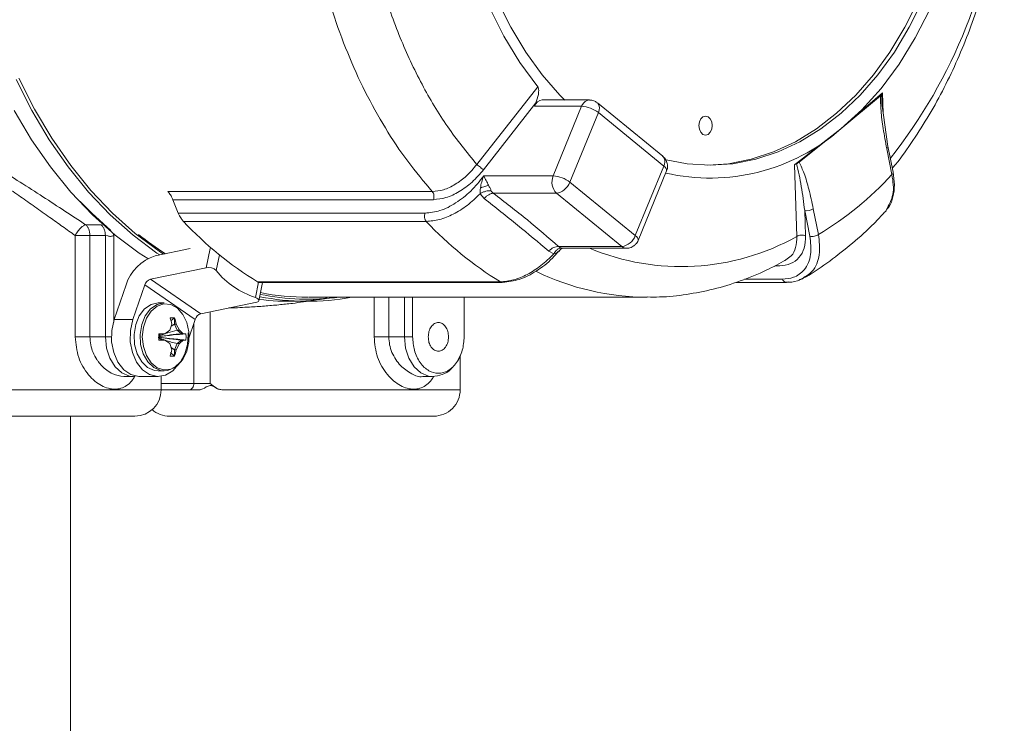
# Model space of a CAD drawing. Units: inches. Extents: x 0.1 to 22.1, y 0.1 to 17.1.
# Drawn here: x 18.1 to 18.8, y 9.1 to 9.6 of the extents above; entities that cross this region are included whole.
import ezdxf

# ---------------------------------------------------------------- set-up
doc = ezdxf.new("R2010")
doc.units = ezdxf.units.IN
doc.header["$MEASUREMENT"] = 0

msp = doc.modelspace()

# ---------------------------------------------------------------- linework, layer by layer
at = {"color": 7, "linetype": 'Continuous', "lineweight": 15}
for p, q in [((18.41474099, 9.50668596), (18.46278785, 9.56793149)), ((18.50351417, 9.55757909), (18.46639112, 9.55757909)), ((18.70176669, 9.5347811), (18.73467694, 9.56312107)), ((18.70176669, 9.5347811), (18.73295998, 9.56093968)), ((18.46136501, 9.55526765), (18.42006513, 9.50254355)), ((18.46026736, 9.55257899), (18.46136501, 9.55526765)), ((18.49739042, 9.55257899), (18.46026736, 9.55257899)), ((18.47499879, 9.49773079), (18.49739042, 9.55257899)), ((18.56137996, 9.51324168), (18.50983895, 9.55532495)), ((18.73890744, 9.52081898), (18.73409341, 9.55506193)), ((18.48819355, 9.49273069), (18.51058538, 9.54757908)), ((18.56212677, 9.50549562), (18.51058538, 9.54757908)), ((18.66525826, 9.50644093), (18.70176669, 9.5347811)), ((18.66888479, 9.50862252), (18.70176669, 9.5347811)), ((18.73793075, 9.51905666), (18.74200442, 9.49872185)), ((18.74294151, 9.5007208), (18.7388612, 9.52104974)), ((18.56280143, 9.51182021), (18.56127299, 9.51309717)), ((18.56212677, 9.50549562), (18.53973494, 9.45064742)), ((18.54192201, 9.44686777), (18.56431365, 9.50171597)), ((18.66708864, 9.44993326), (18.66525826, 9.50644093)), ((18.42025872, 9.49773079), (18.47499879, 9.49773079)), ((18.48819355, 9.49273069), (18.53973494, 9.45064742)), ((18.1712435, 9.48535422), (18.37965443, 9.48535422)), ((18.17940766, 9.46832133), (18.17514968, 9.47893616)), ((18.38052093, 9.47893616), (18.17514968, 9.47893616)), ((18.42060329, 9.4799413), (18.41738878, 9.48366171)), ((18.42769601, 9.4840708), (18.47758693, 9.48407041)), ((18.52912833, 9.44198715), (18.47758693, 9.48407041)), ((18.67323859, 9.47045247), (18.6738892, 9.45046008)), ((18.67731862, 9.45012451), (18.67323859, 9.47045247)), ((18.68414147, 9.45147715), (18.68005441, 9.47180081)), ((18.17940766, 9.46832133), (18.37399785, 9.46832133)), ((18.1063732, 9.45919662), (18.1185988, 9.45919662)), ((18.37494511, 9.46181449), (18.18345385, 9.46181449)), ((18.09808526, 9.37070504), (18.09808526, 9.45068829)), ((18.09808526, 9.45068829), (18.10972889, 9.45068829)), ((18.12195449, 9.45068829), (18.10972889, 9.45068829)), ((18.10972889, 9.45068829), (18.10972889, 9.37070504)), ((18.12394679, 9.45029699), (18.12195449, 9.45068829)), ((18.12195449, 9.37070504), (18.12195449, 9.45068829)), ((18.12846915, 9.45054299), (18.12833696, 9.45167525)), ((18.12846915, 9.38234339), (18.12846915, 9.45054299)), ((18.16114904, 9.43458624), (18.18882766, 9.4403578)), ((18.52912833, 9.44198715), (18.47923819, 9.44198676)), ((18.48124046, 9.44023343), (18.48151501, 9.44018806)), ((18.48189654, 9.44038576), (18.48342831, 9.44062355)), ((18.48297306, 9.44064741), (18.53266393, 9.44064741)), ((18.47547672, 9.4362324), (18.47146084, 9.43842182)), ((18.20145453, 9.42530098), (18.15739422, 9.41611369)), ((18.65758788, 9.43096967), (18.65829461, 9.43148222)), ((18.15739422, 9.41611369), (18.19718482, 9.38891711)), ((18.67018464, 9.41626231), (18.67225183, 9.41727214)), ((18.12887023, 9.38430342), (18.13822628, 9.4116803)), ((18.15295771, 9.4116803), (18.14360165, 9.38430342)), ((18.1927483, 9.38448372), (18.15295771, 9.4116803)), ((18.24183746, 9.41414446), (18.43332872, 9.41414446)), ((18.24292474, 9.4137381), (18.43474414, 9.4137381)), ((18.24296189, 9.39928437), (18.24589989, 9.4137381)), ((18.61885092, 9.4137381), (18.65883981, 9.4137381)), ((18.28211988, 9.40195504), (18.54896506, 9.40195504)), ((18.3641713, 9.37070504), (18.36417169, 9.40195504)), ((18.40476445, 9.40195504), (18.40476445, 9.37070504)), ((18.16824059, 9.39753847), (18.16349725, 9.39753847)), ((18.19718482, 9.38891711), (18.24124533, 9.3981046)), ((18.17295166, 9.38582776), (18.17299703, 9.38566428)), ((18.17361165, 9.38325369), (18.1764769, 9.38582776)), ((18.17653283, 9.38566428), (18.1764769, 9.38582776)), ((18.17653283, 9.38087185), (18.17653283, 9.38566428)), ((18.14360165, 9.38430342), (18.12887023, 9.38430342)), ((18.17275709, 9.37601138), (18.17421904, 9.38087185)), ((18.17370845, 9.37917367), (18.17653283, 9.38087185)), ((18.17851711, 9.37601138), (18.17653283, 9.38087185)), ((18.17653283, 9.38087185), (18.17775484, 9.38087185)), ((18.17775484, 9.38087185), (18.18026144, 9.37601138)), ((18.1927483, 9.38448372), (18.18711872, 9.36801051)), ((18.10972889, 9.37070504), (18.09808526, 9.37070504)), ((18.10972889, 9.37070504), (18.12195449, 9.37070504)), ((18.16418716, 9.37320519), (18.16402074, 9.37319795)), ((18.16404049, 9.37070504), (18.16402074, 9.37319795)), ((18.16402074, 9.36821232), (18.16404049, 9.37070504)), ((18.16418716, 9.37320519), (18.16879791, 9.37320519)), ((18.16879791, 9.37320519), (18.17275709, 9.37601138)), ((18.18026144, 9.37601138), (18.17851711, 9.37601138)), ((18.18195376, 9.37320519), (18.17851711, 9.37601138)), ((18.18026144, 9.37601138), (18.18317577, 9.37320519)), ((18.18195376, 9.37320519), (18.18317577, 9.37320519)), ((18.18317577, 9.37320519), (18.1853427, 9.37320519)), ((18.18540762, 9.37319795), (18.1853427, 9.37320519)), ((18.18548937, 9.37070504), (18.18540762, 9.37319795)), ((18.18540762, 9.36821232), (18.18548937, 9.37070504)), ((18.34543123, 9.37070504), (18.33378779, 9.37070504)), ((18.34543123, 9.37070504), (18.35765683, 9.37070504)), ((18.35765683, 9.37070504), (18.3641713, 9.37070504)), ((18.16402074, 9.36821232), (18.16418716, 9.36820508)), ((18.1675761, 9.36820508), (18.16403032, 9.36940578)), ((18.16879791, 9.36820508), (18.16418716, 9.36820508)), ((18.17275709, 9.36539889), (18.16879791, 9.36820508)), ((18.17421904, 9.36053842), (18.17275709, 9.36539889)), ((18.17653283, 9.36053842), (18.17368655, 9.36230935)), ((18.17653283, 9.36053842), (18.17851711, 9.36539889)), ((18.18026144, 9.36539889), (18.17775484, 9.36053842)), ((18.17851711, 9.36539889), (18.18195376, 9.36820508)), ((18.17851711, 9.36539889), (18.18026144, 9.36539889)), ((18.18317577, 9.36820508), (18.18026144, 9.36539889)), ((18.18317577, 9.36820508), (18.18195376, 9.36820508)), ((18.1853427, 9.36820508), (18.18317577, 9.36820508)), ((18.1853427, 9.36820508), (18.18540762, 9.36821232)), ((18.17299703, 9.35574599), (18.17295166, 9.35558251)), ((18.1764769, 9.35558251), (18.17332634, 9.35851112)), ((18.1764769, 9.35558251), (18.17653283, 9.35574599)), ((18.17653283, 9.36053842), (18.17775484, 9.36053842)), ((18.17653283, 9.35574599), (18.17653283, 9.36053842)), ((18.39987855, 9.35225204), (18.40272678, 9.35817085)), ((18.40163423, 9.3290385), (18.40163423, 9.35589989)), ((18.1363875, 9.33945503), (18.14405162, 9.33945503)), ((18.14405162, 9.33945503), (18.14619547, 9.33987508)), ((18.14876583, 9.33945503), (18.16349725, 9.33945503)), ((18.16349725, 9.3438718), (18.16824059, 9.3438718)), ((18.16593188, 9.3290385), (18.16593188, 9.3396455)), ((18.37209219, 9.33945503), (18.37975377, 9.33945503)), ((18.20459688, 9.3340384), (18.19176272, 9.3340384)), ((18.16593188, 9.3290385), (18.18822711, 9.3290385)), ((18.19607975, 9.3290385), (18.18822711, 9.3290385)), ((18.14509842, 9.30820503), (17.96727477, 9.30820503)), ((18.09449333, 8.66697599), (18.09449333, 9.30820503)), ((18.20297711, 9.30820503), (18.17246728, 9.30820503)), ((18.38080076, 9.30820503), (18.20297711, 9.30820503))]:
    msp.add_line(p, q, dxfattribs=at)
at = {"color": 8, "linetype": 'Continuous', "lineweight": 15}
for p, q in [((18.73442751, 9.55268733), (18.73392171, 9.56213177)), ((18.73467694, 9.56312107), (18.735224, 9.54702019)), ((18.20451494, 9.4403578), (18.20145453, 9.42530098)), ((18.48063776, 9.43977211), (18.47909152, 9.43792277)), ((18.20932966, 9.42299951), (18.21184799, 9.43538996)), ((18.6536203, 9.42685289), (18.64983653, 9.42685289)), ((18.62585036, 9.41623806), (18.65576454, 9.41623806)), ((18.24270435, 9.41378406), (18.24027792, 9.40184651)), ((18.33378779, 9.37070504), (18.3337874, 9.40195504)), ((18.34543123, 9.40195504), (18.34543123, 9.37070504)), ((18.35765683, 9.37070504), (18.35765683, 9.40195504)), ((18.20459688, 9.39046276), (18.20459688, 9.3340384)), ((18.19176272, 9.3340384), (18.19176291, 9.38160029)), ((18.12195449, 9.37070504), (18.1266685, 9.37070504)), ((18.19176272, 9.3340384), (18.16593188, 9.3340384)), ((18.16593188, 9.3290385), (17.91593186, 9.3290385)), ((18.40163423, 9.3290385), (18.2136463, 9.3290385))]:
    msp.add_line(p, q, dxfattribs=at)
at = {"color": 7, "linetype": 'Continuous', "lineweight": 15, "flags": 128}
for points in [[(18.48416632, 10.01734973), (18.47314025, 10.00554065), (18.45963182, 9.98849642), (18.44727519, 9.96978549), (18.43617324, 9.94956313), (18.42641709, 9.92799673), (18.41808847, 9.90526523), (18.41125584, 9.88155674), (18.40597629, 9.85706779), (18.40229305, 9.83200118), (18.4002368, 9.80656498), (18.39982477, 9.7809696), (18.40106028, 9.7554274), (18.40393276, 9.73014979), (18.40841895, 9.7053464), (18.4144813, 9.68122255), (18.42206994, 9.6579785), (18.43112171, 9.63580647), (18.44156132, 9.61489048), (18.45330293, 9.59540379), (18.46624875, 9.57750754), (18.48029163, 9.56135053), (18.48416632, 9.5573939)], [(18.46278785, 9.56793149), (18.44873461, 9.58706736), (18.43602247, 9.60799527), (18.42476525, 9.63052829), (18.41506444, 9.6544648), (18.40700588, 9.67959046), (18.40066233, 9.7056804), (18.3960899, 9.73250132), (18.39333025, 9.75981327), (18.39240763, 9.78737182)], [(18.80095582, 9.7306991), (18.7962643, 9.70391925), (18.78980459, 9.67788622), (18.78163437, 9.65283291), (18.77182689, 9.62898342), (18.76046993, 9.60655111), (18.74766491, 9.58573662), (18.7335266, 9.56672629), (18.71818153, 9.54969028), (18.70176669, 9.5347811)], [(18.59687914, 9.50613293), (18.61319591, 9.50728709), (18.63113069, 9.51077321), (18.64876686, 9.51655123), (18.66595854, 9.52457361), (18.68256316, 9.53477328), (18.69844307, 9.54706634), (18.71346664, 9.56135053), (18.72750952, 9.57750754), (18.74045554, 9.59540379), (18.75219695, 9.61489048), (18.76263686, 9.63580647)], [(18.59864713, 9.50612178), (18.61673151, 9.50728709), (18.63466629, 9.51077321), (18.65230246, 9.51655123), (18.66949414, 9.52457361), (18.68609876, 9.53477328), (18.70197867, 9.54706634), (18.71700225, 9.56135053), (18.73104513, 9.57750754), (18.74399114, 9.59540379), (18.75573256, 9.61489048), (18.76617246, 9.63580647)], [(18.05156723, 9.5738417), (18.06395808, 9.54932537), (18.07765482, 9.5262405), (18.09257554, 9.50472632), (18.10863027, 9.48491188), (18.12572241, 9.46691667), (18.1437491, 9.45084845), (18.16260239, 9.4368044), (18.16478575, 9.43534459)], [(18.1678045, 9.43597408), (18.16428924, 9.43830801), (18.1455169, 9.45229183), (18.12756746, 9.46829102), (18.11054865, 9.48620918), (18.09456275, 9.50593855), (18.07970618, 9.52736063), (18.0660679, 9.55034636), (18.05373025, 9.57475747)], [(18.15530102, 9.43241442), (18.14857809, 9.4368044), (18.1297248, 9.45084845), (18.11169811, 9.46691667), (18.09460597, 9.48491188), (18.07855124, 9.50472632), (18.06363052, 9.5262405), (18.04993358, 9.54932537)], [(18.59714079, 9.53044275), (18.59511153, 9.52987173), (18.59308188, 9.53044275), (18.59136141, 9.53206858), (18.59021175, 9.53450165), (18.58980793, 9.53737179), (18.59021175, 9.54024192), (18.59136141, 9.542675), (18.59308188, 9.54430083), (18.59511153, 9.54487184), (18.59714079, 9.54430083), (18.59886146, 9.542675), (18.60001092, 9.54024192), (18.60041474, 9.53737179), (18.60001092, 9.53450165), (18.59886146, 9.53206858), (18.59714079, 9.53044275)], [(18.56282588, 9.51072178), (18.58056237, 9.50728709), (18.59864713, 9.50612178)], [(18.10205342, 9.4775448), (18.11118615, 9.46829102), (18.12633821, 9.45460718)], [(18.24027792, 9.40184651), (18.2412817, 9.40138481), (18.2420907, 9.40085623), (18.24265683, 9.40029303), (18.24294586, 9.39972906), (18.24293999, 9.39919833), (18.24263962, 9.39873291), (18.24206333, 9.39836077), (18.24124533, 9.3981046)], [(18.16349725, 9.39753847), (18.15790442, 9.39634638), (18.15280869, 9.39287589), (18.14866257, 9.3874354), (18.14583448, 9.38050852), (18.1445761, 9.37271044), (18.14499869, 9.36473421), (18.1470651, 9.35728852), (18.15059151, 9.35103492), (18.15526445, 9.34652917), (18.16066915, 9.34417158), (18.16349725, 9.3438718)], [(18.15187512, 9.36301608), (18.15105575, 9.37070504), (18.15187512, 9.37839419), (18.15426068, 9.38539989), (18.15800044, 9.39110007), (18.16276216, 9.39498787), (18.16812267, 9.39671812), (18.17360559, 9.39613713), (18.178724, 9.39329633), (18.18302285, 9.38844817), (18.18612002, 9.38202347), (18.18774077, 9.37459303), (18.18774077, 9.36681724), (18.18612002, 9.3593868), (18.18302285, 9.3529621), (18.178724, 9.34811394), (18.17360559, 9.34527314), (18.16812267, 9.34469195), (18.16276216, 9.3464224), (18.15800044, 9.3503102), (18.15426068, 9.35601038), (18.15187512, 9.36301608)], [(18.14876583, 9.33945503), (18.14828398, 9.33946246), (18.14207947, 9.34091992), (18.13641683, 9.34479051), (18.13175445, 9.35076036), (18.12847013, 9.35834607), (18.12683003, 9.36693301), (18.1269673, 9.3758256), (18.12887023, 9.38430342)], [(18.17938908, 9.34899236), (18.17503548, 9.34405386), (18.16925883, 9.34053625), (18.1630154, 9.33946246), (18.15681089, 9.34091992), (18.15114825, 9.34479051), (18.14648567, 9.35076036), (18.14320136, 9.35834607), (18.14156145, 9.36693301), (18.14169853, 9.3758256), (18.14360165, 9.38430342)], [(18.18707002, 9.37401028), (18.18716135, 9.37271044), (18.18673876, 9.36473421), (18.18467234, 9.35728852), (18.18114593, 9.35103492), (18.17647299, 9.34652917), (18.17106829, 9.34417158), (18.16824059, 9.3438718)]]:
    msp.add_lwpolyline(points, dxfattribs=at)
at = {"color": 8, "linetype": 'Continuous', "lineweight": 15, "flags": 128}
for points in [[(18.56431365, 9.50171597), (18.56438561, 9.50196021), (18.56433711, 9.50271779), (18.56393193, 9.50358233), (18.5631855, 9.5045202), (18.56212677, 9.50549562)], [(18.53973494, 9.45064742), (18.54079367, 9.449672), (18.5415401, 9.44873393), (18.54194528, 9.44786959), (18.54199378, 9.44711182), (18.54192338, 9.4468707)], [(18.16824059, 9.3438718), (18.1654125, 9.34417158), (18.16000779, 9.34652917), (18.15533485, 9.35103492), (18.15180863, 9.35728852), (18.14974222, 9.36473421), (18.14931963, 9.37271044), (18.15057802, 9.38050852), (18.15340591, 9.3874354), (18.15755203, 9.39287589), (18.16264796, 9.39634638), (18.16824059, 9.39753847)], [(18.14404595, 9.33945503), (18.14090673, 9.3397732), (18.13487196, 9.34227921), (18.12958107, 9.34708787), (18.12546233, 9.35381001), (18.12284973, 9.36190103), (18.12195449, 9.37070504)], [(18.3797479, 9.33945503), (18.37660908, 9.3397732), (18.3705743, 9.34227921), (18.36528341, 9.34708787), (18.36116467, 9.35381001), (18.35855169, 9.36190103), (18.35765683, 9.37070504)]]:
    msp.add_lwpolyline(points, dxfattribs=at)
at = {"color": 8, "linetype": 'Continuous', "lineweight": 15}
for centre, radius, start, end in [((18.41668283, 9.76755442), 0.41298792, 321.71106185, 354.86909738), ((18.50352529, 9.55243548), 0.00514362, 90.14122213, 110.9759818), ((18.50487975, 9.5509394), 0.00662162, 329.50416884, 41.40163595), ((18.57586408, 9.6128708), 0.18673661, 247.26167037, 299.24334702), ((18.53275055, 9.44621123), 0.00556447, 229.38638157, 269.12221342), ((18.55008079, 9.60452363), 0.20257167, 244.17904622, 269.68442314)]:
    msp.add_arc(centre, radius, start, end, dxfattribs=at)
at = {"color": 7, "linetype": 'Continuous', "lineweight": 15}
for centre, radius, start, end in [((18.46699065, 9.55059482), 0.00700996, 94.90628521, 163.557655), ((18.50495349, 9.54991743), 0.00801773, 114.06572576, 160.61225171), ((18.49589958, 9.52873362), 0.02389193, 52.07159442, 86.42245143), ((18.5985953, 9.65257338), 0.15658658, 257.08315051, 311.21432805), ((18.73673427, 9.52082726), 0.00213696, 304.04875862, 6.33971655), ((18.55882507, 9.51015304), 0.00400839, 21.45782932, 50.40285075), ((18.55460949, 9.50909895), 0.00833628, 334.38977531, 17.59841941), ((18.48634444, 9.49280501), 0.0123688, 156.53166695, 224.92496815), ((18.47350771, 9.47388611), 0.02389126, 52.07021777, 86.42178028), ((18.55394324, 9.66999363), 0.25436397, 300.78766965, 317.67513173), ((18.47693072, 9.49408028), 0.01003136, 273.7507565, 311.84100594), ((18.4736216, 9.49884029), 0.01580091, 309.26577695, 337.25306591), ((18.67513632, 9.47876057), 0.00852208, 257.13330973, 305.24682825), ((18.39073146, 9.65608912), 0.28408914, 223.145307, 238.39164126), ((18.58222273, 9.65608912), 0.28408914, 223.145307, 238.39164126), ((18.30620335, 9.64992649), 0.25380152, 231.45511695, 237.33402636), ((18.52719724, 9.45517756), 0.01333102, 278.32897996, 340.13411418), ((18.17145261, 9.40135234), 0.03479447, 107.22510274, 162.73284603), ((18.20320256, 9.41665813), 0.00881784, 45.98457517, 101.43394432), ((18.15938764, 9.40968235), 0.00673319, 107.22099543, 162.73858248), ((18.25981459, 9.46364617), 0.06481419, 218.83839608, 252.45674123), ((18.26711844, 9.5939588), 0.19516771, 262.94914638, 280.33087625), ((18.28113139, 9.59425935), 0.19546547, 258.93033446, 280.31840614), ((18.28230928, 9.59513581), 0.19467489, 258.64367587, 277.10320113), ((18.28171662, 9.59649139), 0.19453637, 258.89430191, 269.97374335), ((18.12723495, 9.37144347), 0.04792076, 11.34694203, 17.2629104), ((18.13072473, 9.37143173), 0.04796819, 11.34986924, 17.25998319), ((18.19917943, 9.38248457), 0.00673469, 107.22770845, 162.73186947), ((18.12723495, 9.3699668), 0.04792076, 342.7370896, 348.65305797), ((18.13072473, 9.36997854), 0.04796819, 342.74001681, 348.65013076), ((18.1450982, 9.32903872), 0.02083369, 270.00060235, 359.99939765), ((18.38080088, 9.32903838), 0.02083335, 269.99968425, 0.00031575), ((18.1724678, 9.32903956), 0.02083453, 228.94068653, 269.99855609)]:
    msp.add_arc(centre, radius, start, end, dxfattribs=at)
for points, knots in [([(18.1670219, 10.15686253), (18.16423597, 10.15577906), (18.15589058, 10.15253348), (18.14400833, 10.14616758), (18.13231374, 10.13921587), (18.12349987, 10.13334381), (18.11615655, 10.12807221), (18.10915437, 10.12267539), (18.09928482, 10.11453897), (18.08663267, 10.10292476), (18.07097228, 10.08632482), (18.05464788, 10.06619284), (18.03990935, 10.04467376), (18.02690908, 10.02252978), (18.01540987, 9.9999977), (18.00386087, 9.97333171), (17.99262342, 9.94148377), (17.98251939, 9.90402392), (17.97535555, 9.86502959), (17.97116301, 9.82555896), (17.96976037, 9.78667131), (17.97133252, 9.74525192), (17.97645468, 9.70183514), (17.98559847, 9.65708984), (17.99952458, 9.61207681), (18.01525321, 9.57310509), (18.02863566, 9.55066596), (18.03376875, 9.542059)], [0, 0, 0, 0, 0.012832092, 0.038439188, 0.057743144, 0.071268663, 0.083907656, 0.09656176, 0.109230212, 0.138836186, 0.170253842, 0.207164628, 0.250042298, 0.282138748, 0.317393936, 0.358622988, 0.406855945, 0.462314273, 0.525089028, 0.576921866, 0.632667406, 0.692071995, 0.754762873, 0.820241869, 0.887891556, 0.956998667, 1, 1, 1, 1]), ([(18.07276482, 10.14422568), (18.0698391, 10.1440001), (18.0562116, 10.14294936), (18.03361272, 10.13601621), (18.00636178, 10.12489789), (17.98300203, 10.11129989), (17.96280295, 10.09657474), (17.94528576, 10.08113727), (17.92931174, 10.06461294), (17.91381869, 10.04593014), (17.89813383, 10.02364299), (17.88247845, 9.99689275), (17.86761879, 9.96548996), (17.85472082, 9.9303663), (17.84463407, 9.89296801), (17.83772143, 9.85481721), (17.83393514, 9.8165373), (17.83315883, 9.77857225), (17.83525559, 9.74132371), (17.8401427, 9.70459421), (17.8480823, 9.66737701), (17.85984639, 9.62889605), (17.87480387, 9.59269942), (17.89269734, 9.56001355), (17.90594421, 9.53878871), (17.9147834, 9.52843345), (17.9160617, 9.52693589)], [0, 0, 0, 0, 0.011802837, 0.054975684, 0.094177826, 0.130289151, 0.163430611, 0.194693193, 0.224166916, 0.255877973, 0.292313257, 0.333767137, 0.380510069, 0.431996539, 0.484199257, 0.536263311, 0.587917525, 0.638905029, 0.688991723, 0.737971777, 0.787942827, 0.84202473, 0.899793255, 0.945201268, 0.992075124, 1, 1, 1, 1]), ([(18.37965443, 9.48535422), (18.37305296, 9.49319068), (18.35963689, 9.50911661), (18.34212423, 9.53561303), (18.32627629, 9.56417616), (18.31245223, 9.59474786), (18.30069552, 9.62700295), (18.2911819, 9.66067865), (18.28377642, 9.69545187), (18.28083961, 9.71911926), (18.27936297, 9.73101942)], [0, 0, 0, 0, 0.113978589, 0.231637004, 0.35282993, 0.477302255, 0.604708921, 0.73462664, 0.866568037, 1, 1, 1, 1]), ([(18.41474099, 9.50668596), (18.4068455, 9.51643527), (18.39073171, 9.53633248), (18.37078015, 9.57009588), (18.35357662, 9.60681019), (18.33980438, 9.64625013), (18.32923368, 9.68771443), (18.32530329, 9.71623844), (18.32332159, 9.73062029)], [0, 0, 0, 0, 0.15319509, 0.312653428, 0.477912273, 0.648229275, 0.822636671, 1, 1, 1, 1]), ([(18.74232933, 9.50377123), (18.74313388, 9.50472094), (18.74901867, 9.51166752), (18.75884198, 9.52570661), (18.77176681, 9.54590169), (18.78345534, 9.567286), (18.794013, 9.58959926), (18.8033543, 9.61273008), (18.81145084, 9.63649553), (18.81827232, 9.66066752), (18.8237493, 9.68486618), (18.82792925, 9.70823212), (18.82975996, 9.72351985), (18.83062996, 9.73078495)], [0, 0, 0, 0, 0.015127796, 0.110651083, 0.207840488, 0.306554929, 0.406610677, 0.507742675, 0.609601025, 0.711640863, 0.812878437, 0.911075309, 1, 1, 1, 1]), ([(18.46136501, 9.55526765), (18.4621318, 9.5574501), (18.46313617, 9.56030869), (18.46356814, 9.56403272), (18.46353485, 9.56581424), (18.46326546, 9.56715421), (18.46293571, 9.56769086), (18.46278785, 9.56793149)], [0, 0, 0, 0, 0.527762186, 0.691267893, 0.856531201, 0.93566915, 1, 1, 1, 1]), ([(18.50973179, 9.55518591), (18.5091429, 9.55568315), (18.50765243, 9.55694166), (18.50533809, 9.55761792), (18.50383946, 9.55751079), (18.50351476, 9.55748757)], [0, 0, 0, 0, 0.338469268, 0.856670941, 1, 1, 1, 1]), ([(18.73793075, 9.51905666), (18.73694943, 9.52437593), (18.73510413, 9.53437843), (18.73326511, 9.54836045), (18.73305477, 9.5570321), (18.73295998, 9.56093968)], [0, 0, 0, 0, 0.384237206, 0.722528317, 1, 1, 1, 1]), ([(18.73296086, 9.56093968), (18.73324854, 9.56119816), (18.73363699, 9.56154719), (18.73386291, 9.56201121), (18.73392152, 9.56213157)], [0, 0, 0, 0, 0.74059574, 1, 1, 1, 1]), ([(18.7339223, 9.56213177), (18.7340705, 9.56238911), (18.73428035, 9.56275351), (18.73458688, 9.5630376), (18.73467694, 9.56312107)], [0, 0, 0, 0, 0.706177035, 1, 1, 1, 1]), ([(17.97907778, 9.53245264), (17.98331942, 9.5309), (17.9922176, 9.52764285), (18.00596005, 9.52110794), (18.02104142, 9.51309446), (18.0374963, 9.5034785), (18.05487741, 9.49271293), (18.07248494, 9.48139653), (18.08968567, 9.47016566), (18.10090295, 9.46279232), (18.1063732, 9.45919662)], [0, 0, 0, 0, 0.09201116, 0.193022545, 0.309771748, 0.440034158, 0.581339986, 0.726425494, 0.866587939, 1, 1, 1, 1]), ([(18.09808526, 9.45068829), (18.09478708, 9.45304452), (18.08811397, 9.45781181), (18.07754167, 9.46536642), (18.06649797, 9.47321637), (18.05493055, 9.48135016), (18.04377358, 9.48904123), (18.03125364, 9.49744145), (18.01793473, 9.50596573), (18.003766, 9.51423613), (17.99094273, 9.52092264), (17.98261832, 9.52428124), (17.97874612, 9.52584353)], [0, 0, 0, 0, 0.086017515, 0.17403673, 0.275750132, 0.373550928, 0.474121628, 0.5633113, 0.693500786, 0.809603302, 0.911434566, 1, 1, 1, 1]), ([(18.56428373, 9.50170893), (18.56430855, 9.50174746), (18.56502763, 9.50286358), (18.56518822, 9.50552844), (18.56467616, 9.5090419), (18.56340785, 9.51092151), (18.56280143, 9.51182021)], [0, 0, 0, 0, 0.012857862, 0.372417995, 0.699932946, 1, 1, 1, 1]), ([(18.37965443, 9.48535422), (18.38261889, 9.48567827), (18.38899908, 9.48637571), (18.3981223, 9.49100219), (18.40711921, 9.49766223), (18.41212407, 9.50358768), (18.41474099, 9.50668596)], [0, 0, 0, 0, 0.209999613, 0.451965838, 0.713446365, 1, 1, 1, 1]), ([(18.42006513, 9.50254355), (18.41715572, 9.49918056), (18.41147548, 9.49261476), (18.40134584, 9.48523213), (18.39100829, 9.48007337), (18.38385237, 9.47929741), (18.38052093, 9.47893616)], [0, 0, 0, 0, 0.280468949, 0.547578405, 0.789374597, 1, 1, 1, 1]), ([(18.41474099, 9.50668596), (18.41516945, 9.50634056), (18.41610031, 9.50559015), (18.41751793, 9.50447885), (18.41886143, 9.50343968), (18.41970617, 9.50281079), (18.42006513, 9.50254355)], [0, 0, 0, 0, 0.244728978, 0.531691276, 0.800999541, 1, 1, 1, 1]), ([(18.66525826, 9.50644093), (18.66565568, 9.50670742), (18.66619427, 9.50706857), (18.66677492, 9.50735528), (18.66692711, 9.50743043)], [0, 0, 0, 0, 0.737894119, 1, 1, 1, 1]), ([(18.66888577, 9.50862252), (18.66846775, 9.50832831), (18.66784057, 9.5078869), (18.66715526, 9.50754473), (18.66692672, 9.50743062)], [0, 0, 0, 0, 0.6665144113, 1, 1, 1, 1]), ([(18.66692672, 9.50743082), (18.66824312, 9.50145706), (18.67093706, 9.48923209), (18.67245989, 9.47680635), (18.67323859, 9.47045247)], [0, 0, 0, 0, 0.488651572, 1, 1, 1, 1]), ([(18.66888479, 9.50862252), (18.67024105, 9.50567397), (18.67341717, 9.49876894), (18.6768622, 9.48633355), (18.67892464, 9.47694418), (18.68005441, 9.47180081)], [0, 0, 0, 0, 0.252062852, 0.59029097, 1, 1, 1, 1]), ([(18.37399785, 9.46832133), (18.37795653, 9.46878121), (18.38650564, 9.46977436), (18.39872662, 9.47625445), (18.41055378, 9.48545766), (18.41697786, 9.49358172), (18.42025872, 9.49773079)], [0, 0, 0, 0, 0.209730983, 0.452932588, 0.720604887, 1, 1, 1, 1]), ([(18.4175949, 9.48813342), (18.41788592, 9.48972947), (18.41848382, 9.49300857), (18.41965659, 9.49612912), (18.42025853, 9.49773079)], [0, 0, 0, 0, 0.486732717, 1, 1, 1, 1]), ([(18.42025872, 9.49773079), (18.42087744, 9.49650041), (18.42181966, 9.49462673), (18.42308305, 9.49215657), (18.423719, 9.49091238), (18.42402723, 9.49030934)], [0, 0, 0, 0, 0.4963728238, 0.7559033898, 1, 1, 1, 1]), ([(18.73763762, 9.47086216), (18.73830837, 9.47159863), (18.7409356, 9.47448329), (18.74318756, 9.48139815), (18.74444403, 9.49079812), (18.74345627, 9.49732249), (18.74294259, 9.50071552)], [0, 0, 0, 0, 0.09496215, 0.37194979, 0.6733793657, 1, 1, 1, 1]), ([(18.41738859, 9.48366171), (18.41737111, 9.48435114), (18.41733321, 9.48584624), (18.41750326, 9.48733251), (18.4175949, 9.48813342)], [0, 0, 0, 0, 0.46112441, 1, 1, 1, 1]), ([(18.42611848, 9.48598351), (18.42545286, 9.48601348), (18.42402158, 9.48607793), (18.42180375, 9.48562355), (18.419529, 9.48484962), (18.41810053, 9.48405683), (18.41738859, 9.48366171)], [0, 0, 0, 0, 0.217132751, 0.46689832, 0.734307306, 1, 1, 1, 1]), ([(18.4175949, 9.48813342), (18.41818636, 9.48833576), (18.41935279, 9.48873478), (18.42104649, 9.48930923), (18.42259886, 9.48983332), (18.42357672, 9.49015929), (18.42402743, 9.49030954)], [0, 0, 0, 0, 0.2761628329, 0.5446270089, 0.7901128786, 1, 1, 1, 1]), ([(18.42402723, 9.49030934), (18.42442746, 9.48952081), (18.42500057, 9.48839166), (18.42569871, 9.48694956), (18.42598471, 9.48629135), (18.42611848, 9.48598351)], [0, 0, 0, 0, 0.552036917, 0.790488182, 1, 1, 1, 1]), ([(18.42611848, 9.48598351), (18.4263079, 9.48561503), (18.42669438, 9.48486319), (18.42735776, 9.48433839), (18.42769601, 9.4840708)], [0, 0, 0, 0, 0.490105487, 1, 1, 1, 1]), ([(18.17514968, 9.47893616), (18.17482257, 9.47966274), (18.17423738, 9.48096256), (18.17324601, 9.48263394), (18.1723838, 9.48392544), (18.17172708, 9.48479627), (18.17135149, 9.48522962), (18.1712435, 9.48535422)], [0, 0, 0, 0, 0.316726423, 0.56661022, 0.771888058, 0.934414324, 1, 1, 1, 1]), ([(18.37494511, 9.46181449), (18.37842155, 9.46213473), (18.38583579, 9.4628177), (18.39668952, 9.46748787), (18.40760069, 9.47430579), (18.4140389, 9.48045973), (18.41738878, 9.48366171)], [0, 0, 0, 0, 0.213199104, 0.454691838, 0.716268572, 1, 1, 1, 1]), ([(18.37965443, 9.48535422), (18.37995943, 9.48492555), (18.38059827, 9.4840277), (18.38099411, 9.48235978), (18.38104253, 9.48060417), (18.38069308, 9.47948667), (18.38052093, 9.47893616)], [0, 0, 0, 0, 0.23125597, 0.484373366, 0.745986134, 1, 1, 1, 1]), ([(18.42060329, 9.4799413), (18.42115255, 9.48050526), (18.42223158, 9.48161316), (18.42405949, 9.48288971), (18.42588099, 9.48379978), (18.42712629, 9.48398573), (18.42769601, 9.4840708)], [0, 0, 0, 0, 0.280953341, 0.551937721, 0.79501619, 1, 1, 1, 1]), ([(18.47146084, 9.43842182), (18.46329737, 9.44526078), (18.44652049, 9.45931565), (18.42939545, 9.47294425), (18.42060329, 9.4799413)], [0, 0, 0, 0, 0.486590332, 1, 1, 1, 1]), ([(18.42769601, 9.4840708), (18.43673507, 9.47712436), (18.45432986, 9.4636029), (18.47108887, 9.44905896), (18.47923819, 9.44198676)], [0, 0, 0, 0, 0.513735019, 1, 1, 1, 1]), ([(18.73758218, 9.47071823), (18.73748698, 9.47040462), (18.73726046, 9.46965838), (18.73656553, 9.46927881), (18.73616266, 9.46905876)], [0, 0, 0, 0, 0.420260268, 1, 1, 1, 1]), ([(18.17940766, 9.46832133), (18.17973638, 9.46759288), (18.18032827, 9.46628124), (18.18133902, 9.4645945), (18.18222904, 9.46328807), (18.18292164, 9.46239625), (18.18332818, 9.46195186), (18.18345385, 9.46181449)], [0, 0, 0, 0, 0.311275986, 0.560478186, 0.765249346, 0.927434268, 1, 1, 1, 1]), ([(18.37399785, 9.46832133), (18.37382283, 9.46775894), (18.37346765, 9.4666177), (18.37353126, 9.46482806), (18.37395411, 9.46313537), (18.3746254, 9.46224063), (18.37494511, 9.46181449)], [0, 0, 0, 0, 0.254825562, 0.517104694, 0.770008369, 1, 1, 1, 1]), ([(18.67346524, 9.41760713), (18.67377, 9.41777598), (18.68058625, 9.42155255), (18.69318401, 9.43046492), (18.71111697, 9.44446325), (18.72550286, 9.45744043), (18.73347963, 9.46606594), (18.73620558, 9.46901359)], [0, 0, 0, 0, 0.01284477, 0.287280827, 0.566940866, 0.85200801, 1, 1, 1, 1]), ([(18.1063732, 9.45919662), (18.10565827, 9.45888793), (18.10404944, 9.45819327), (18.10190747, 9.45616065), (18.09979555, 9.45366621), (18.0986485, 9.451669), (18.09808526, 9.45068829)], [0, 0, 0, 0, 0.191558339, 0.431070831, 0.720633896, 1, 1, 1, 1]), ([(18.10972889, 9.45068829), (18.10968621, 9.45153236), (18.1096022, 9.45319402), (18.10891465, 9.45553624), (18.10789594, 9.45761952), (18.10686657, 9.45868563), (18.1063732, 9.45919662)], [0, 0, 0, 0, 0.268921494, 0.529412454, 0.774447606, 1, 1, 1, 1]), ([(18.12195449, 9.45068829), (18.12191181, 9.45153236), (18.1218278, 9.45319402), (18.12114025, 9.45553624), (18.12012154, 9.45761952), (18.11909217, 9.45868563), (18.1185988, 9.45919662)], [0, 0, 0, 0, 0.268921494, 0.529412454, 0.774447606, 1, 1, 1, 1]), ([(18.12846915, 9.45054299), (18.12766838, 9.45031068), (18.12651454, 9.44997593), (18.12496066, 9.45001174), (18.12427756, 9.45020393), (18.12394679, 9.45029699)], [0, 0, 0, 0, 0.539136172, 0.776840414, 1, 1, 1, 1]), ([(18.6738892, 9.45046008), (18.67375808, 9.4471706), (18.67351243, 9.44100765), (18.66931264, 9.43292436), (18.6622072, 9.42766143), (18.65654872, 9.42712863), (18.6536203, 9.42685289)], [0, 0, 0, 0, 0.278597987, 0.521962339, 0.752601956, 1, 1, 1, 1]), ([(18.65576454, 9.41623806), (18.65871738, 9.41648832), (18.66510666, 9.41702982), (18.6743092, 9.42363567), (18.67910253, 9.4360773), (18.6779335, 9.44528266), (18.67731862, 9.45012451)], [0, 0, 0, 0, 0.1885811797, 0.4080472848, 0.6886435966, 1, 1, 1, 1]), ([(18.66708864, 9.44993326), (18.66755124, 9.45019764), (18.66856572, 9.45077742), (18.67037163, 9.4510837), (18.67222519, 9.4510512), (18.67336182, 9.45064742), (18.6738892, 9.45046008)], [0, 0, 0, 0, 0.2242847996, 0.4918492501, 0.764225664, 1, 1, 1, 1]), ([(18.67731862, 9.45012451), (18.6778518, 9.45002783), (18.67902884, 9.4498144), (18.68087777, 9.45003745), (18.68267345, 9.4505376), (18.6836834, 9.45118398), (18.68414147, 9.45147715)], [0, 0, 0, 0, 0.226218473, 0.499394471, 0.772944996, 1, 1, 1, 1]), ([(18.47923819, 9.44198676), (18.47860266, 9.44196169), (18.47724375, 9.4419081), (18.47521708, 9.44116064), (18.47321562, 9.44001789), (18.47204911, 9.43895689), (18.47146084, 9.43842182)], [0, 0, 0, 0, 0.216296059, 0.462493189, 0.728931433, 1, 1, 1, 1]), ([(18.47547652, 9.4362326), (18.47587153, 9.43687181), (18.47663638, 9.43810952), (18.47810886, 9.43957528), (18.47968869, 9.44061229), (18.48083016, 9.44079683), (18.48135622, 9.44088188)], [0, 0, 0, 0, 0.288494625, 0.558613286, 0.796582198, 1, 1, 1, 1]), ([(18.47909152, 9.43792277), (18.47940852, 9.4383375), (18.48004554, 9.43917091), (18.48104713, 9.43998752), (18.48173344, 9.44026985), (18.48193154, 9.44035134)], [0, 0, 0, 0, 0.413362696, 0.830670444, 1, 1, 1, 1]), ([(18.47923819, 9.44198676), (18.4795341, 9.44174606), (18.48016363, 9.44123399), (18.48094313, 9.44100385), (18.48135622, 9.44088188)], [0, 0, 0, 0, 0.47004245, 1, 1, 1, 1]), ([(18.53266393, 9.44073893), (18.53328714, 9.44073815), (18.53516042, 9.4407358), (18.53776815, 9.44185375), (18.54023046, 9.44395476), (18.54165533, 9.44565688), (18.54190445, 9.44685865), (18.54191165, 9.44689338)], [0, 0, 0, 0, 0.157961103, 0.474810029, 0.688024059, 0.990983909, 1, 1, 1, 1]), ([(18.47547672, 9.4362324), (18.47217536, 9.4329958), (18.46582984, 9.42677473), (18.45500374, 9.41987868), (18.44419762, 9.4151553), (18.43679998, 9.4144673), (18.43332872, 9.41414446)], [0, 0, 0, 0, 0.283704437, 0.54530617, 0.786640139, 1, 1, 1, 1]), ([(18.43517768, 9.41377956), (18.43956867, 9.41429511), (18.44897151, 9.41539909), (18.46221891, 9.42258241), (18.4725252, 9.43024262), (18.47740224, 9.43625205), (18.47884082, 9.43802465)], [0, 0, 0, 0, 0.256218476, 0.548665817, 0.866870071, 1, 1, 1, 1]), ([(18.47909152, 9.43792277), (18.47852735, 9.43749262), (18.47744341, 9.43666618), (18.476114, 9.43637313), (18.47547652, 9.4362326)], [0, 0, 0, 0, 0.520479629, 1, 1, 1, 1]), ([(18.54938824, 9.40220926), (18.55255457, 9.40215948), (18.56279154, 9.40199852), (18.58017394, 9.40396278), (18.60145017, 9.40806205), (18.62267979, 9.41456579), (18.64182134, 9.4223044), (18.6534366, 9.42863597), (18.65838358, 9.43133262)], [0, 0, 0, 0, 0.083221677, 0.269060825, 0.458426858, 0.652371645, 0.851943513, 1, 1, 1, 1]), ([(18.65840666, 9.4137733), (18.66153775, 9.41380508), (18.66569976, 9.41384731), (18.66929429, 9.41578287), (18.67018464, 9.41626231)], [0, 0, 0, 0, 0.752303328, 1, 1, 1, 1]), ([(18.66955906, 9.41595666), (18.66998915, 9.41601193), (18.67142953, 9.41619706), (18.67248395, 9.41725512), (18.67322354, 9.41799726)], [0, 0, 0, 0, 0.298590333, 1, 1, 1, 1]), ([(18.24183746, 9.41414446), (18.24208766, 9.41398533), (18.24242806, 9.41376882), (18.24282116, 9.41377468), (18.24292532, 9.41377624)], [0, 0, 0, 0, 0.735031044, 1, 1, 1, 1]), ([(18.65841526, 9.41385368), (18.65860346, 9.41380209), (18.65922149, 9.41363266), (18.65981192, 9.41393452), (18.66022257, 9.41414446)], [0, 0, 0, 0, 0.304500789, 1, 1, 1, 1]), ([(18.1764769, 9.38582776), (18.17618154, 9.38584071), (18.17558125, 9.38586704), (18.1744055, 9.38587951), (18.17352605, 9.38584821), (18.17295166, 9.38582776)], [0, 0, 0, 0, 0.251495379, 0.511138862, 1, 1, 1, 1]), ([(18.39248194, 9.37070504), (18.3923682, 9.37217027), (18.39214886, 9.37499592), (18.39041306, 9.3787084), (18.38780925, 9.38134861), (18.38446792, 9.38236352), (18.38112655, 9.38134866), (18.37852271, 9.3787084), (18.37678685, 9.37499594), (18.37656766, 9.37217027), (18.376454, 9.37070504)], [0, 0, 0, 0, 0.143987331, 0.277674709, 0.395267588, 0.499997353, 0.604733308, 0.722326187, 0.856013565, 1, 1, 1, 1]), ([(18.17851711, 9.36539889), (18.17538604, 9.36623473), (18.17036036, 9.36757634), (18.16549791, 9.36941788), (18.16366484, 9.37011212)], [0, 0, 0, 0, 0.623013913, 1, 1, 1, 1]), ([(18.18195376, 9.36820508), (18.17825722, 9.36860268), (18.17222631, 9.36925137), (18.16622243, 9.37011315), (18.16389852, 9.37044671)], [0, 0, 0, 0, 0.612932091, 1, 1, 1, 1]), ([(18.18540762, 9.36821232), (18.18112665, 9.3686139), (18.17395561, 9.36928659), (18.16680416, 9.37014162), (18.16392199, 9.37048621)], [0, 0, 0, 0, 0.596979799, 1, 1, 1, 1]), ([(18.16403072, 9.37195052), (18.16417971, 9.37204732), (18.16523758, 9.37273463), (18.16649542, 9.37298773), (18.1675761, 9.37320519)], [0, 0, 0, 0, 0.14084188, 1, 1, 1, 1]), ([(18.16403482, 9.3714145), (18.16639871, 9.37229875), (18.17114851, 9.37407547), (18.17605333, 9.37536408), (18.17851711, 9.37601138)], [0, 0, 0, 0, 0.497682117, 1, 1, 1, 1]), ([(18.16403834, 9.37097725), (18.16711128, 9.37141443), (18.17307005, 9.37226219), (18.17905517, 9.3728975), (18.18195376, 9.37320519)], [0, 0, 0, 0, 0.51569931, 1, 1, 1, 1]), ([(18.16403893, 9.37093344), (18.16781618, 9.37138194), (18.17492961, 9.37222655), (18.18206238, 9.37288782), (18.18540762, 9.37319795)], [0, 0, 0, 0, 0.53100251, 1, 1, 1, 1]), ([(18.40476445, 9.37070504), (18.40450822, 9.36713582), (18.4041204, 9.36173353), (18.40160861, 9.35499152), (18.39902697, 9.35041016), (18.39579767, 9.34665273), (18.39118377, 9.34319461), (18.38446798, 9.34124756), (18.37775216, 9.34319459), (18.37313827, 9.34665279), (18.36990877, 9.35041009), (18.3673271, 9.35499149), (18.36481568, 9.36173361), (18.36442766, 9.36713584), (18.3641713, 9.37070504)], [0, 0, 0, 0, 0.138037135, 0.208930404, 0.277461788, 0.341458867, 0.399808695, 0.499999435, 0.600190175, 0.658540003, 0.722538744, 0.791070128, 0.861962526, 1, 1, 1, 1]), ([(18.376454, 9.37070504), (18.37656767, 9.36923987), (18.37678688, 9.36641427), (18.37852271, 9.36270187), (18.38112655, 9.36006161), (18.38446792, 9.35904675), (18.38780925, 9.36006166), (18.39041306, 9.36270187), (18.39214883, 9.36641429), (18.39236819, 9.36923987), (18.39248194, 9.37070504)], [0, 0, 0, 0, 0.143981902, 0.277670983, 0.395265359, 0.500002647, 0.604733746, 0.722328122, 0.856017202, 1, 1, 1, 1]), ([(18.17295166, 9.35558251), (18.17327323, 9.35556955), (18.17390725, 9.355544), (18.17508298, 9.35553018), (18.17593621, 9.35556221), (18.1764769, 9.35558251)], [0, 0, 0, 0, 0.273775259, 0.539795917, 1, 1, 1, 1]), ([(18.37975377, 9.33945503), (18.38237573, 9.3397846), (18.38761252, 9.34044284), (18.39298583, 9.34355603), (18.39505076, 9.3460949), (18.39545709, 9.34659449)], [0, 0, 0, 0, 0.446110803, 0.891007113, 1, 1, 1, 1]), ([(18.18822711, 9.3290385), (18.1886992, 9.32912198), (18.18970132, 9.32929919), (18.19084988, 9.33052175), (18.1916159, 9.33214141), (18.19171258, 9.33339065), (18.19176272, 9.3340384)], [0, 0, 0, 0, 0.209472024, 0.444661819, 0.712047734, 1, 1, 1, 1]), ([(18.2136463, 9.3290385), (18.21270168, 9.32916709), (18.21077259, 9.3294297), (18.2083364, 9.33087952), (18.20636096, 9.33219714), (18.2044156, 9.33252194), (18.20138092, 9.3314485), (18.19897086, 9.32925227), (18.19645585, 9.32906631), (18.19607975, 9.3290385)], [0, 0, 0, 0, 0.149058192, 0.304402508, 0.441667885, 0.521637093, 0.604503545, 0.940857017, 1, 1, 1, 1]), ([(18.20459688, 9.3340384), (18.20604293, 9.33275185), (18.20812547, 9.33089902), (18.21132065, 9.32928457), (18.21290898, 9.32911651), (18.2136463, 9.3290385)], [0, 0, 0, 0, 0.548997021, 0.790639177, 1, 1, 1, 1])]:
    msp.add_open_spline(points, degree=3, knots=knots, dxfattribs=at)
at = {"color": 8, "linetype": 'Continuous', "lineweight": 15}
for points, knots in [([(18.74200442, 9.49872185), (18.74286198, 9.49335321), (18.74443984, 9.48347523), (18.73973154, 9.47471659), (18.73758218, 9.47071823)], [0, 0, 0, 0, 0.543495819, 1, 1, 1, 1]), ([(18.74200442, 9.49872185), (18.74232735, 9.49902444), (18.74291184, 9.49957211), (18.74292194, 9.50036446), (18.74292645, 9.50071904)], [0, 0, 0, 0, 0.552503764, 1, 1, 1, 1]), ([(18.65829461, 9.43148222), (18.65985496, 9.43242732), (18.66355201, 9.43466661), (18.66681577, 9.44158126), (18.66699247, 9.4469899), (18.66708864, 9.44993326)], [0, 0, 0, 0, 0.249731768, 0.591706386, 1, 1, 1, 1]), ([(18.67322354, 9.41799726), (18.67525814, 9.41928856), (18.68141041, 9.42319324), (18.68587808, 9.43614574), (18.68473974, 9.44619538), (18.68414147, 9.45147715)], [0, 0, 0, 0, 0.1899052624, 0.5742401915, 1, 1, 1, 1]), ([(18.48135622, 9.44088188), (18.48166699, 9.44080778), (18.48219937, 9.44068083), (18.4827458, 9.44066455), (18.48297325, 9.44065778)], [0, 0, 0, 0, 0.583736147, 1, 1, 1, 1]), ([(18.65576454, 9.41623806), (18.65600809, 9.41576351), (18.65646668, 9.41486994), (18.65746094, 9.4139756), (18.65817533, 9.41388433), (18.65841526, 9.41385368)], [0, 0, 0, 0, 0.429279663, 0.808324031, 1, 1, 1, 1]), ([(18.43332872, 9.41414446), (18.43373945, 9.4139359), (18.43434101, 9.41363043), (18.43497069, 9.41380511), (18.43517045, 9.41386052)], [0, 0, 0, 0, 0.682764565, 1, 1, 1, 1]), ([(18.29837114, 9.40195504), (18.29445245, 9.40115299), (18.28484532, 9.39918665), (18.27154012, 9.39737618), (18.25842919, 9.39594354), (18.24719714, 9.39497883), (18.23445328, 9.39415243), (18.22507298, 9.39366505), (18.21957151, 9.39351434), (18.21918007, 9.39350362)], [0, 0, 0, 0, 0.150459465, 0.368868773, 0.504804027, 0.646681814, 0.792944174, 0.985267604, 1, 1, 1, 1]), ([(18.14515767, 9.33967171), (18.14438394, 9.3383978), (18.14267414, 9.33558269), (18.13893746, 9.33222494), (18.13432639, 9.32993842), (18.12929237, 9.329212), (18.12403675, 9.32997328), (18.11867564, 9.33218398), (18.11336915, 9.33583602), (18.106528, 9.34279366), (18.09971416, 9.35445201), (18.09863609, 9.36520886), (18.09808526, 9.37070504)], [0, 0, 0, 0, 0.05849676, 0.129267873, 0.194422626, 0.258545835, 0.326353782, 0.401151043, 0.485000631, 0.578174327, 0.784469505, 1, 1, 1, 1]), ([(18.10972889, 9.37070504), (18.10985127, 9.3686176), (18.11009741, 9.36441909), (18.11204676, 9.35837221), (18.11439135, 9.35395506), (18.11678977, 9.35057354), (18.12047961, 9.34626216), (18.12683846, 9.34103775), (18.13343898, 9.33995381), (18.13638926, 9.33946931)], [0, 0, 0, 0, 0.139551161, 0.280682931, 0.421280394, 0.472959703, 0.557862725, 0.802374988, 1, 1, 1, 1]), ([(18.38086921, 9.33967366), (18.38006789, 9.33836515), (18.37832894, 9.33552553), (18.37455397, 9.33216517), (18.36993924, 9.32991227), (18.36490666, 9.32921328), (18.35965283, 9.32999742), (18.35429811, 9.33222896), (18.3489959, 9.33589894), (18.34216761, 9.34288134), (18.33539873, 9.35452676), (18.33433122, 9.3652475), (18.33378779, 9.37070504)], [0, 0, 0, 0, 0.060206903, 0.130655981, 0.195592781, 0.259774221, 0.327535573, 0.402376722, 0.486299476, 0.579602066, 0.785990581, 1, 1, 1, 1]), ([(18.34543123, 9.37070504), (18.34555114, 9.3686403), (18.34579317, 9.36447245), (18.34771738, 9.35844534), (18.35063999, 9.35292203), (18.35551514, 9.34669461), (18.36241655, 9.34185187), (18.3692293, 9.33862046), (18.37208645, 9.33945816), (18.3720918, 9.33945973)], [0, 0, 0, 0, 0.138068235, 0.278701749, 0.419250478, 0.555850818, 0.800629888, 0.999627038, 1, 1, 1, 1])]:
    msp.add_open_spline(points, degree=3, knots=knots, dxfattribs=at)

doc.saveas('drawing.dxf')
